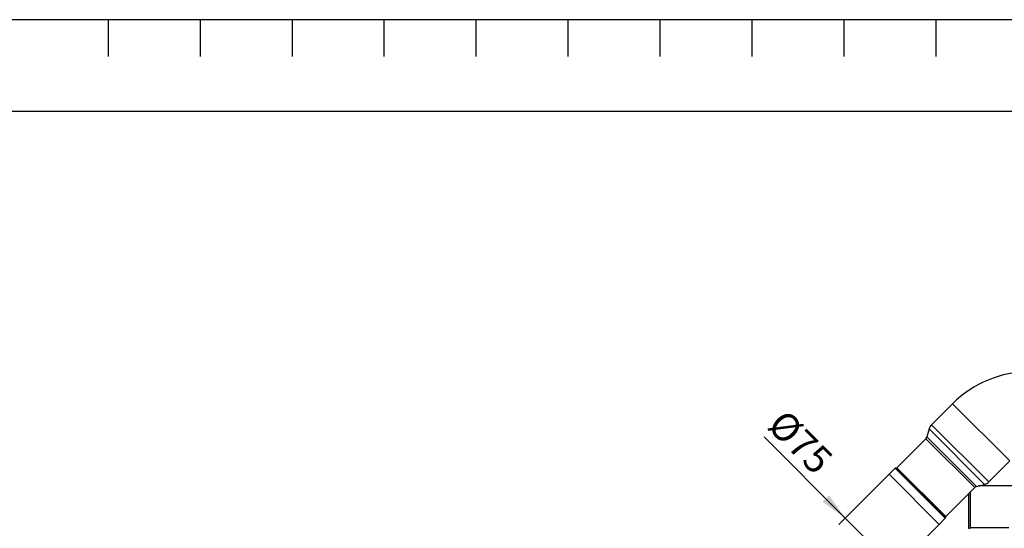
# Model space of a CAD drawing. Extents: x 0 to 406, y 283 to 566.
# Drawn here: x 136 to 243, y 511 to 566 of the extents above; entities that cross this region are included whole.
import ezdxf

# ---------------------------------------------------------------- set-up
doc = ezdxf.new("R2010")
doc.units = 0
doc.layers.get('0').update_dxf_attribs({"linetype": 'CONTINUOUS'})
doc.layers.get('DEFPOINTS').update_dxf_attribs({"linetype": 'CONTINUOUS'})
doc.layers.add('COTAS', color=5, linetype='CONTINUOUS')
doc.layers.add('DV2_0', color=7, linetype='CONTINUOUS')
doc.styles.add('ROMANS-3MM', font='romans.shx', dxfattribs={"width": 0.6, "height": 3})
doc.dimstyles.new('STANDARD$0', dxfattribs={"dimtxt": 3, "dimasz": 3, "dimexe": 1, "dimexo": 0.6, "dimgap": 0.9, "dimtad": 1, "dimdsep": 46, "dimtxsty": 'ROMANS-3MM', "dimcen": 0.09, "dimadec": 0, "dimazin": 0, "dimtfac": 1, "dimtmove": 0, "dimatfit": 3, "dimfxl": 1, "dimtolj": 1, "dimtzin": 0, "dimarcsym": 0})

# ---------------------------------------------------------------- blocks, each defined once
blk = doc.blocks.new('PTA')
at = {"layer": 'COTAS'}
for p, q in [((-255, 274), (-255, 278)), ((-245, 274), (-245, 278)), ((-235, 274), (-235, 278)), ((-225, 274), (-225, 278)), ((-215, 274), (-215, 278)), ((-205, 274), (-205, 278)), ((-195, 274), (-195, 278)), ((-185, 274), (-185, 278)), ((-175, 274), (-175, 278)), ((-165, 274), (-165, 278))]:
    blk.add_line(p, q, dxfattribs=at)
blk.add_lwpolyline([(-401, 278), (-401, -5), (5, -5), (5, 278)], close=True, dxfattribs=at)
blk = doc.blocks.new('*D63')
at = {"layer": 'COTAS', "color": 0, "lineweight": -2}
for p, q in [((226.11, 511.8), (217.29, 520.62)), ((226.11, 511.8), (221.87, 516.04)), ((231.11, 516.8), (225.4, 511.09)), ((226.11, 511.8), (231.55, 506.35)), ((236.55, 511.35), (230.85, 505.65)), ((231.55, 506.35), (235.8, 502.11))]:
    blk.add_line(p, q, dxfattribs=at)
at = {"layer": 'COTAS', "color": 0}
for points in [[(223.63, 513.57), (224.34, 514.27), (226.11, 511.8)], [(234.03, 504.59), (233.32, 503.88), (231.55, 506.35)]]:
    blk.add_solid(points, dxfattribs=at)
at = {"layer": 'DEFPOINTS', "color": 0}
for p in [(231.53, 517.22), (236.97, 511.77), (231.55, 506.35)]:
    blk.add_point(p, dxfattribs=at)
at = {"layer": 'COTAS', "color": 0, "insert": (221.23, 520.07), "char_height": 3, "attachment_point": 5, "rotation": 315, "style": 'ROMANS-3MM'}
blk.add_mtext('\\A1;Ø75', dxfattribs=at)

msp = doc.modelspace()

# ---------------------------------------------------------------- linework, layer by layer
at = {"color": 40}
msp.add_lwpolyline([(10, 556), (10, 293), (396, 293), (396, 556)], close=True, dxfattribs=at)
at = {"layer": 'DV2_0', "color": 2, "linetype": 'Continuous', "ltscale": 25.4}
for p, q in [((237.7685, 524.2364), (235.4831, 521.951)), ((237.7685, 524.2364), (243.9911, 518.0139)), ((235.2243, 521.5027), (234.9884, 520.6223)), ((235.2243, 521.5027), (241.2574, 515.4697)), ((241.7057, 515.7285), (235.4831, 521.951)), ((234.8719, 520.4206), (231.7228, 517.2714)), ((234.8719, 520.4206), (240.1752, 515.1173)), ((240.377, 515.2338), (234.9884, 520.6223)), ((231.5296, 517.2197), (230.8743, 516.5643)), ((231.5296, 517.2197), (236.9743, 511.7749)), ((237.0002, 511.8715), (231.6262, 517.2456)), ((237.0261, 511.9681), (231.7228, 517.2714)), ((241.7057, 515.7285), (243.9911, 518.0139)), ((236.319, 511.1196), (230.8743, 516.5643)), ((237.0261, 511.9681), (240.1752, 515.1173)), ((240.377, 515.2338), (241.2574, 515.4697)), ((245.0002, 515.2923), (240.5955, 515.2923)), ((239.5002, 514.4423), (239.5002, 510.6923)), ((239.7002, 514.6423), (239.7002, 510.6923)), ((236.319, 511.1196), (236.9743, 511.7749)), ((239.5002, 510.6923), (239.7002, 510.6923)), ((239.7002, 510.7923), (243.9038, 510.7923))]:
    msp.add_line(p, q, dxfattribs=at)
for centre, radius, start, end in [((246.1831, 515.8219), 11.9, 90, 135), ((236.1902, 521.2439), 1, 135, 165), ((234.5537, 520.7388), 0.45, 315, 345), ((231.6003, 517.149), 0.1, 75, 135), ((231.6521, 517.3421), 0.1, 255, 315), ((240.4934, 514.7991), 0.45, 105, 135), ((240.9986, 516.4356), 1, 285, 315), ((236.9036, 511.8457), 0.1, 315, 15), ((237.0968, 511.8974), 0.1, 135, 195)]:
    msp.add_arc(centre, radius, start, end, dxfattribs=at)

# ---------------------------------------------------------------- block references
msp.add_blockref('PTA', (401, 288))

# ---------------------------------------------------------------- dimensions: what is measured, and where the dimension line sits
at = {"layer": 'COTAS'}
dim = msp.add_linear_dim(base=(231.5527, 506.3534), p1=(231.5296, 517.2197), p2=(236.9743, 511.7749), angle=315, text='Ø75', dimstyle='STANDARD$0', override={"dimlfac": 10}, dxfattribs=at)
dim.commit()
dim.dimension.update_dxf_attribs({"geometry": '*D63', "text_midpoint": (219.5319, 518.3742), "dimtype": 161})

doc.saveas('drawing.dxf')
